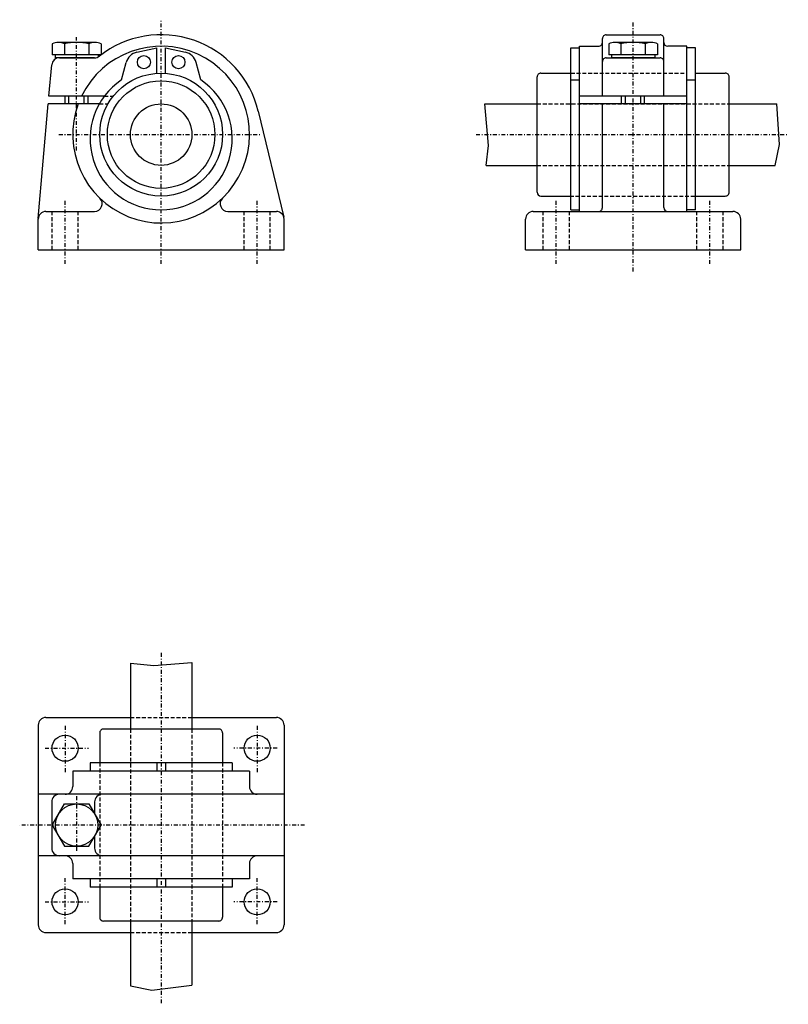
# Model space of a CAD drawing. Extents: x -106 to -6, y 533 to 661.
import ezdxf

# ---------------------------------------------------------------- set-up
doc = ezdxf.new("R2010")
doc.units = 0
doc.linetypes.add('DASHDOT', pattern=[1, 0.5, -0.25, 0, -0.25])
doc.linetypes.add('DASHED', pattern=[0.75, 0.5, -0.25])
for name, color, linetype in [('LC-001-150-----0', 7, 'CONTINUOUS'), ('LC-003-002-----0', 7, 'CONTINUOUS'), ('LC-004-006-----0', 7, 'CONTINUOUS'), ('LC-006-012-----0', 7, 'CONTINUOUS')]:
    doc.layers.add(name, color=color, linetype=linetype)

msp = doc.modelspace()

# ---------------------------------------------------------------- linework, layer by layer
at = {"layer": 'LC-001-150-----0', "color": 2, "linetype": 'CONTINUOUS'}
for p, q in [((-100.053192, 650.246826), (-100.053192, 651.246826)), ((-97.053192, 650.246826), (-97.053192, 651.246826)), ((-27.624128, 650.246826), (-27.624128, 651.246826)), ((-24.624128, 650.246826), (-24.624128, 651.246826)), ((-44.92831, 644.820313), (-45.42469, 650.246826)), ((-7.081344, 644.965515), (-7.428123, 650.246826)), ((-45.233074, 642.246826), (-44.92831, 644.820313)), ((-7.640892, 642.246826), (-7.081344, 644.965515)), ((-91.553192, 577.423889), (-88.51638, 577.146362)), ((-88.51638, 577.146362), (-83.553192, 577.545532)), ((-91.553192, 535.421509), (-88.74733, 534.892639)), ((-88.74733, 534.892639), (-83.553192, 535.513489))]:
    msp.add_line(p, q, dxfattribs=at)
at = {"layer": 'LC-003-002-----0', "color": 1, "linetype": 'CONTINUOUS'}
for p, q in [((-29.624128, 659.246826), (-22.624128, 659.246826)), ((-101.728615, 658.046814), (-101.728615, 656.64679)), ((-96.171616, 658.246826), (-100.934761, 658.246826)), ((-100.1409, 658.046814), (-100.1409, 656.64679)), ((-96.965477, 658.046814), (-96.965477, 656.64679)), ((-95.377762, 658.046814), (-95.377762, 656.64679)), ((-90.702789, 656.971985), (-88.103188, 657.526917)), ((-88.103188, 654.227905), (-88.103188, 657.526917)), ((-87.003189, 654.227905), (-87.003189, 657.526917)), ((-87.003189, 657.526917), (-84.403595, 656.971985)), ((-34.224129, 636.446838), (-34.224129, 657.526917)), ((-34.224129, 657.526917), (-33.12413, 657.526917)), ((-33.12413, 636.246826), (-33.12413, 657.746826)), ((-33.12413, 657.746826), (-30.624126, 657.746826)), ((-30.124128, 651.246826), (-30.124128, 658.746826)), ((-29.299553, 658.046814), (-29.299553, 656.64679)), ((-23.742558, 658.246826), (-28.505695, 658.246826)), ((-27.71184, 658.046814), (-27.71184, 656.64679)), ((-24.536413, 658.046814), (-24.536413, 656.64679)), ((-22.9487, 658.046814), (-22.9487, 656.64679)), ((-22.124128, 651.246826), (-22.124128, 658.746826)), ((-19.124128, 657.746826), (-21.624128, 657.746826)), ((-19.124128, 636.246826), (-19.124128, 657.746826)), ((-18.02413, 657.526917), (-19.124128, 657.526917)), ((-18.02413, 636.446838), (-18.02413, 657.526917)), ((-95.377762, 656.64679), (-101.728615, 656.64679)), ((-101.367165, 656.64679), (-101.367165, 656.246826)), ((-96.213448, 656.246826), (-101.367165, 656.246826)), ((-100.803421, 656.246826), (-96.213448, 656.246826)), ((-95.739212, 656.64679), (-95.739212, 656.366394)), ((-29.624128, 656.246826), (-22.624128, 656.246826)), ((-22.9487, 656.64679), (-29.299553, 656.64679)), ((-28.938101, 656.64679), (-28.938101, 656.246826)), ((-23.310152, 656.246826), (-28.938101, 656.246826)), ((-23.310152, 656.64679), (-23.310152, 656.246826)), ((-102.157188, 651.246826), (-101.799614, 655.333984)), ((-92.728188, 653.36377), (-92.100746, 655.651978)), ((-82.378189, 653.36377), (-83.005638, 655.651978)), ((-38.62413, 638.746826), (-38.62413, 653.746826)), ((-38.12413, 654.246826), (-34.224129, 654.246826)), ((-18.02413, 654.246826), (-14.124128, 654.246826)), ((-13.624129, 638.746826), (-13.624129, 653.746826)), ((-34.224129, 653.36377), (-33.12413, 653.36377)), ((-19.124128, 653.36377), (-18.02413, 653.36377)), ((-94.953194, 651.246826), (-102.157188, 651.246826)), ((-99.553192, 650.246826), (-99.553192, 651.246826)), ((-97.553192, 650.246826), (-97.553192, 651.246826)), ((-19.124128, 651.246826), (-33.12413, 651.246826)), ((-27.124128, 650.246826), (-27.124128, 651.246826)), ((-25.124128, 650.246826), (-25.124128, 651.246826)), ((-103.549385, 635.333984), (-102.244682, 650.246826)), ((-95.606766, 650.246826), (-102.244682, 650.246826)), ((-45.42469, 650.246826), (-38.62413, 650.246826)), ((-19.124128, 650.246826), (-33.12413, 650.246826)), ((-30.124128, 636.746826), (-30.124128, 650.246826)), ((-22.124128, 636.746826), (-22.124128, 650.246826)), ((-13.624129, 650.246826), (-7.428123, 650.246826)), ((-74.916161, 649.297302), (-71.581116, 635.481445)), ((-45.233074, 642.246826), (-38.62413, 642.246826)), ((-13.624129, 642.246826), (-7.640892, 642.246826)), ((-38.12413, 638.246826), (-34.224129, 638.246826)), ((-18.02413, 638.246826), (-14.124128, 638.246826)), ((-102.553192, 636.246826), (-96.227867, 636.246826)), ((-78.878517, 636.246826), (-72.553192, 636.246826)), ((-39.12413, 636.246826), (-13.124128, 636.246826)), ((-34.224129, 636.446838), (-33.12413, 636.446838)), ((-18.02413, 636.446838), (-19.124128, 636.446838)), ((-103.553192, 631.246826), (-103.553192, 635.246826)), ((-71.553192, 631.246826), (-71.553192, 635.246826)), ((-40.12413, 631.246826), (-40.12413, 635.246826)), ((-12.124129, 631.246826), (-12.124129, 635.246826)), ((-103.553192, 631.246826), (-71.553192, 631.246826)), ((-40.12413, 631.246826), (-12.124128, 631.246826)), ((-91.553192, 577.423889), (-91.553192, 568.872437)), ((-83.553192, 577.545532), (-83.553192, 568.872437)), ((-102.553192, 570.372437), (-91.553192, 570.372437)), ((-83.553192, 570.372437), (-72.553192, 570.372437)), ((-103.553192, 569.372437), (-103.553192, 543.372437)), ((-71.553192, 569.372437), (-71.553192, 543.372437)), ((-95.553192, 568.372437), (-95.553192, 564.472473)), ((-80.053192, 568.872437), (-95.053192, 568.872437)), ((-79.553192, 568.372437), (-79.553192, 564.472473)), ((-96.786827, 564.472473), (-96.786827, 563.372437)), ((-78.319557, 564.472473), (-96.786827, 564.472473)), ((-88.103188, 564.472473), (-88.103188, 563.372437)), ((-87.003189, 564.472473), (-87.003189, 563.372437)), ((-78.319557, 564.472473), (-78.319557, 563.372437)), ((-99.053192, 563.372437), (-99.053192, 561.372437)), ((-76.053192, 563.372437), (-99.053192, 563.372437)), ((-76.053192, 563.372437), (-76.053192, 561.372437)), ((-71.553192, 560.372437), (-103.553192, 560.372437)), ((-101.799614, 559.372437), (-101.799614, 553.372437)), ((-101.728615, 556.372437), (-100.140907, 559.122437)), ((-100.140907, 559.122437), (-96.965477, 559.122437)), ((-96.965477, 559.122437), (-95.377762, 556.372437)), ((-96.213448, 559.372437), (-96.213448, 557.817505)), ((-101.728615, 556.372437), (-100.140907, 553.622437)), ((-96.965477, 553.622437), (-95.377762, 556.372437)), ((-96.213448, 554.927429), (-96.213448, 553.372437)), ((-100.140907, 553.622437), (-96.965477, 553.622437)), ((-71.553192, 552.372437), (-103.553192, 552.372437)), ((-99.053192, 551.372437), (-99.053192, 549.372437)), ((-76.053192, 551.372437), (-76.053192, 549.372437)), ((-76.053192, 549.372437), (-99.053192, 549.372437)), ((-96.786827, 549.372437), (-96.786827, 548.272461)), ((-88.103188, 549.372437), (-88.103188, 548.272461)), ((-87.003189, 549.372437), (-87.003189, 548.272461)), ((-78.319557, 549.372437), (-78.319557, 548.272461)), ((-78.319557, 548.272461), (-96.786827, 548.272461)), ((-95.553192, 548.272461), (-95.553192, 544.372437)), ((-79.553192, 548.272461), (-79.553192, 544.372437)), ((-80.053192, 543.872437), (-95.053192, 543.872437)), ((-91.553192, 543.872437), (-91.553192, 535.421509)), ((-83.553192, 543.872437), (-83.553192, 535.513489)), ((-102.553192, 542.372437), (-91.553192, 542.372437)), ((-83.553192, 542.372437), (-72.553192, 542.372437))]:
    msp.add_line(p, q, dxfattribs=at)
for centre, radius in [((-89.803192, 655.67688), 0.85), ((-85.303192, 655.67688), 0.85), ((-87.553192, 646.246826), 8), ((-87.553192, 646.246826), 7), ((-87.553192, 646.246826), 4), ((-100.053192, 566.372437), 1.7), ((-75.053192, 566.372437), 1.7), ((-98.553192, 556.372437), 2.75), ((-100.053192, 546.372437), 1.7), ((-75.053192, 546.372437), 1.7)]:
    msp.add_circle(centre, radius, dxfattribs=at)
for centre, radius, start, end in [((-87.553192, 646.246826), 13, 13.571189, 128.21321), ((-29.624128, 658.746826), 0.5, 90.000003, 180.000009), ((-22.624128, 658.746826), 0.5, 0, 90.000003), ((-100.934761, 656.571289), 1.675521, 61.718955, 118.28105), ((-98.553192, 651.844727), 6.402083, 75.640841, 104.359164), ((-87.553192, 646.246826), 11.5, 159.64559, 154.22854), ((-96.171616, 656.571289), 1.675521, 61.718955, 118.28105), ((-30.624128, 658.246826), 0.5, 269.999997, 0), ((-28.505695, 656.571289), 1.675521, 61.718955, 118.28105), ((-26.124126, 651.844727), 6.402083, 75.640841, 104.359164), ((-23.742558, 656.571289), 1.675521, 61.718955, 118.28105), ((-21.624128, 658.246826), 0.5, 180.000009, 269.999997), ((-100.803421, 655.246826), 1, 90.000003, 175.000006), ((-96.213448, 657.246826), 1, 269.999997, 308.213212), ((-90.316605, 655.162781), 1.85, 102.049153, 164.665984), ((-84.78978, 655.162781), 1.85, 15.334014, 77.950845), ((-29.624128, 655.746826), 0.5, 90.000003, 180.000009), ((-22.624128, 655.746826), 0.5, 0, 90.000003), ((-38.12413, 653.746826), 0.5, 90.000003, 180.000009), ((-14.124129, 653.746826), 0.5, 0, 90.000003), ((-87.553192, 645.696838), 9.25, 124.018422, 55.981576), ((-38.12413, 638.746826), 0.5, 180.000009, 269.999997), ((-14.124129, 638.746826), 0.5, 269.999997, 0), ((-96.227867, 637.246826), 1, 269.999997, 46.05448), ((-78.878517, 637.246826), 1, 133.945515, 269.999997), ((-102.553192, 635.246826), 1, 90.000003, 180.000009), ((-72.553192, 635.246826), 1, 0, 90.000003), ((-39.12413, 635.246826), 1, 90.000003, 180.000009), ((-30.624128, 636.746826), 0.5, 269.999997, 0), ((-21.624128, 636.746826), 0.5, 180.000009, 269.999997), ((-13.124129, 635.246826), 1, 0, 90.000003), ((-102.553192, 569.372437), 1, 90.000003, 180.000009), ((-72.553192, 569.372437), 1, 0, 90.000003), ((-95.053192, 568.372437), 0.5, 90.000003, 180.000009), ((-80.053192, 568.372437), 0.5, 0, 90.000003), ((-100.799614, 559.372437), 1, 90.000003, 180.000009), ((-100.053192, 561.372437), 1, 269.999997, 0), ((-95.213448, 559.372437), 1, 90.000003, 180.000009), ((-75.053192, 561.372437), 1, 180.000009, 269.999997), ((-100.799614, 553.372437), 1, 180.000009, 269.999997), ((-95.213448, 553.372437), 1, 180.000009, 269.999997), ((-100.053192, 551.372437), 1, 0, 90.000003), ((-75.053192, 551.372437), 1, 90.000003, 180.000009), ((-95.053192, 544.372437), 0.5, 180.000009, 269.999997), ((-80.053192, 544.372437), 0.5, 269.999997, 0), ((-102.553192, 543.372437), 1, 180.000009, 269.999997), ((-72.553192, 543.372437), 1, 269.999997, 0)]:
    msp.add_arc(centre, radius, start, end, dxfattribs=at)
at = {"layer": 'LC-004-006-----0', "color": 2, "linetype": 'DASHDOT'}
for p, q in [((-87.553192, 629.417908), (-87.553192, 661.205811)), ((-26.124128, 628.440552), (-26.124128, 661.037292)), ((-98.553192, 644.197998), (-98.553192, 658.941406)), ((-100.8647, 646.246826), (-74.628464, 646.246826)), ((-46.565456, 646.246826), (-5.92571, 646.246826)), ((-100.053192, 629.417908), (-100.053192, 637.69458)), ((-75.053192, 629.417908), (-75.053192, 637.69458)), ((-36.12413, 629.417908), (-36.12413, 637.69458)), ((-16.124128, 629.417908), (-16.124128, 637.69458)), ((-87.553192, 578.771545), (-87.553192, 533.035339)), ((-100.053192, 569.274353), (-100.053192, 563.072815)), ((-75.053192, 569.274353), (-75.053192, 563.072815)), ((-102.652763, 566.372437), (-97.028473, 566.372437)), ((-72.453613, 566.372437), (-78.077911, 566.372437)), ((-98.553192, 560.114197), (-98.553192, 552.77832)), ((-68.894867, 556.372437), (-105.965118, 556.372437)), ((-100.053192, 543.47052), (-100.053192, 549.672119)), ((-75.053192, 543.47052), (-75.053192, 549.672119)), ((-102.652763, 546.372437), (-97.028473, 546.372437)), ((-72.453613, 546.372437), (-78.077911, 546.372437))]:
    msp.add_line(p, q, dxfattribs=at)
at = {"layer": 'LC-006-012-----0', "color": 2, "linetype": 'DASHED'}
for p, q in [((-34.224129, 654.246826), (-19.124128, 654.246826)), ((-94.953194, 651.246826), (-93.798187, 651.246826)), ((-95.606766, 650.246826), (-94.481392, 650.246826)), ((-38.62413, 650.246826), (-13.624128, 650.246826)), ((-38.62413, 642.246826), (-13.624128, 642.246826)), ((-34.357368, 638.246826), (-18.024128, 638.246826)), ((-101.753189, 631.246826), (-101.753189, 636.246826)), ((-98.353188, 631.246826), (-98.353188, 636.246826)), ((-76.753189, 631.246826), (-76.753189, 636.246826)), ((-73.353188, 631.246826), (-73.353188, 636.246826)), ((-37.824127, 631.246826), (-37.824127, 636.246826)), ((-34.424129, 631.246826), (-34.424129, 636.246826)), ((-17.824129, 631.246826), (-17.824129, 636.246826)), ((-14.424129, 631.246826), (-14.424129, 636.246826)), ((-91.553192, 570.372437), (-83.553192, 570.372437)), ((-91.553192, 568.872437), (-91.553192, 543.872437)), ((-83.553192, 568.872437), (-83.553192, 543.872437)), ((-95.553192, 564.472473), (-95.553192, 548.272461)), ((-79.553192, 564.472473), (-79.553192, 548.272461)), ((-91.553192, 542.372437), (-83.553192, 542.372437))]:
    msp.add_line(p, q, dxfattribs=at)

doc.saveas('drawing.dxf')
